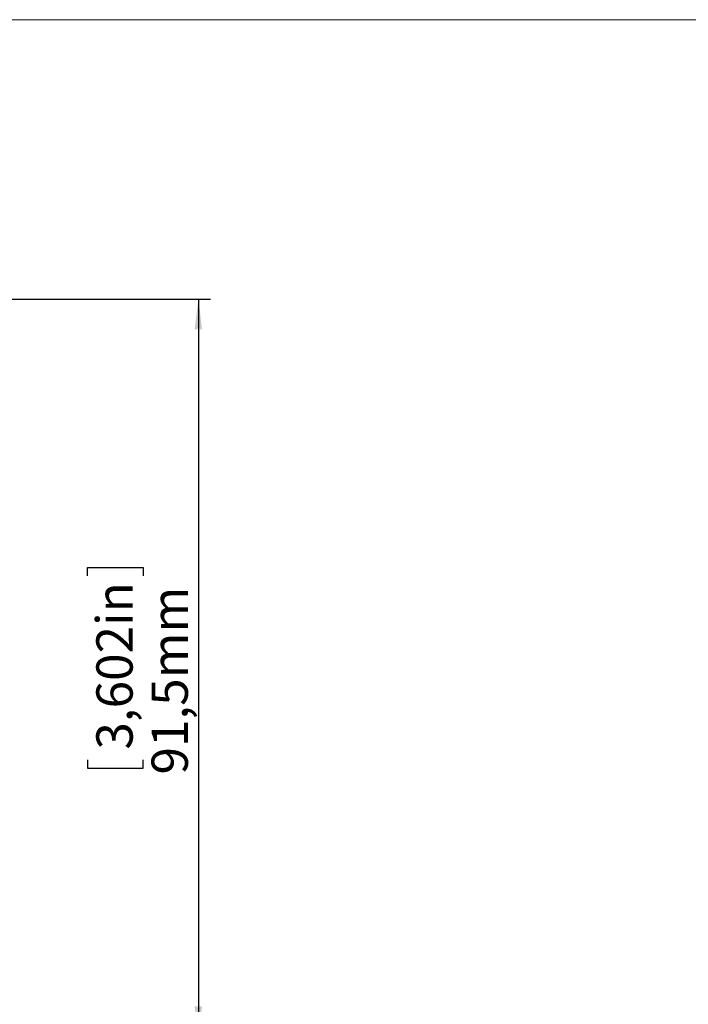
# Model space of a CAD drawing. Units: millimetres. Extents: x 0 to 414, y 0 to 297.
# Drawn here: x 135 to 191, y 210 to 291 of the extents above; entities that cross this region are included whole.
import ezdxf

# ---------------------------------------------------------------- set-up
doc = ezdxf.new("R2010")
doc.units = ezdxf.units.MM
doc.layers.add('BEMAßUNG', color=7, linetype='Continuous')
doc.layers.add('KONTUR', color=7, linetype='Continuous')
doc.styles.add('SLDTEXTSTYLE0', font='TXT', dxfattribs={"width": 0.605})
doc.dimstyles.new('SLDDIMSTYLE2', dxfattribs={"dimtxt": 3, "dimasz": 2.5, "dimexe": 0, "dimexo": 0.0625, "dimgap": 0.75, "dimtad": 1, "dimdec": 1, "dimlfac": 1.5, "dimrnd": 1e-09, "dimzin": 12, "dimdsep": 46, "dimtxsty": 'SLDTEXTSTYLE0', "dimsah": 1, "dimcen": 0.09, "dimadec": 0, "dimazin": 3, "dimtfac": 1, "dimtofl": 0, "dimtmove": 0, "dimatfit": 3, "dimfxl": 0, "dimfrac": 2, "dimtolj": 1, "dimtzin": 12, "dimarcsym": 0})

# ---------------------------------------------------------------- blocks, each defined once
blk = doc.blocks.new('_D_2')
at = {"layer": 'BEMAßUNG'}
for p, q in [((102.302, 267.884), (151.17, 267.884)), ((150.17, 267.884), (150.17, 206.898)), ((141.004, 245.011), (141.004, 245.698)), ((141.004, 245.698), (145.608, 245.698)), ((145.608, 245.698), (145.608, 245.011)), ((141.004, 229.771), (141.004, 229.084)), ((145.608, 229.084), (145.608, 229.771)), ((141.004, 229.084), (145.608, 229.084)), ((102.302, 206.898), (151.17, 206.898))]:
    blk.add_line(p, q, dxfattribs=at)
for points in [[(150.17, 267.884), (149.86, 265.384), (150.48, 265.384)], [(150.17, 206.898), (150.48, 209.398), (149.86, 209.398)]]:
    blk.add_solid(points, dxfattribs=at)
at = {"layer": 'BEMAßUNG', "char_height": 3, "attachment_point": 1, "rotation": 90, "style": 'SLDTEXTSTYLE0'}
for s, insert in [('3,602in', (141.741, 230.631, -957.981)), ('91,5mm', (146.303, 228.572, -957.981))]:
    blk.add_mtext(s, dxfattribs=dict(at, insert=insert))

msp = doc.modelspace()

# ---------------------------------------------------------------- linework, layer by layer
at = {"layer": 'KONTUR', "linetype": 'Continuous', "lineweight": 0}
msp.add_line((414, 291), (20, 291), dxfattribs=at)

# ---------------------------------------------------------------- dimensions: what is measured, and where the dimension line sits
at = {"layer": 'BEMAßUNG'}
dim = msp.add_linear_dim(base=(150.1703, 206.898), p1=(102.1024, 267.8843), p2=(102.1024, 206.898), angle=90, dimstyle='SLDDIMSTYLE2', dxfattribs=at)
dim.commit()
dim.dimension.update_dxf_attribs({"geometry": '_D_2', "text_midpoint": (150.1703, 237.3912), "dimtype": 160})

doc.saveas('drawing.dxf')
